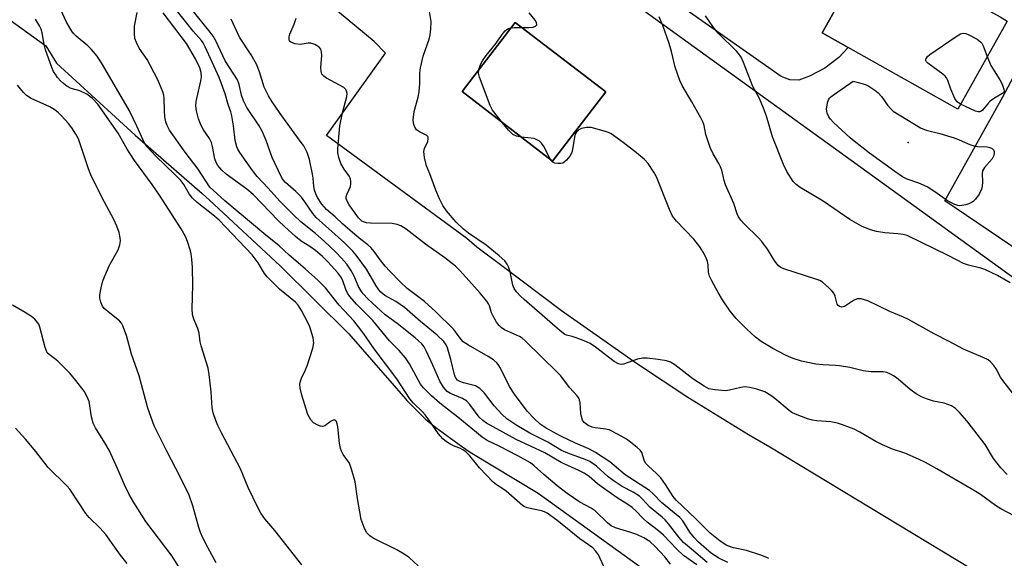
# Model space of a CAD drawing. Units: inches. Extents: x 1333761 to 1339761, y 517446 to 521446.
# Drawn here: x 1336264 to 1336534, y 519192 to 519339 of the extents above; entities that cross this region are included whole.
import ezdxf

# ---------------------------------------------------------------- set-up
doc = ezdxf.new("R2010")
doc.units = ezdxf.units.IN
doc.header["$MEASUREMENT"] = 0
for name, color, linetype in [('BLDG-Footprint', 5, 'Continuous'), ('ELEV-Spot Elevation', 7, 'Continuous'), ('TRANS-Parking Lot', 4, 'Continuous'), ('Undefined', 1, 'Continuous')]:
    doc.layers.add(name, color=color, linetype=linetype)

msp = doc.modelspace()

# ---------------------------------------------------------------- linework, layer by layer
at = {"layer": 'BLDG-Footprint'}
for points, elevation in [([(1336534.44, 519338.55), (1336520.93, 519314.5), (1336490.96, 519331.33), (1336483.83, 519335.33), (1336497.34, 519359.38), (1336507.91, 519353.45), (1336526.83, 519342.82), (1336532.47, 519339.66)], 412.06), ([(1336424.61, 519319.16), (1336410.11, 519300.27), (1336385.32, 519319.28), (1336399.83, 519338.18)], 406.06)]:
    msp.add_lwpolyline(points, close=True, dxfattribs=dict(at, elevation=elevation))
at = {"layer": 'ELEV-Spot Elevation'}
msp.add_point((1336507.37, 519305.33, 412.02), dxfattribs=at)
at = {"layer": 'TRANS-Parking Lot'}
for points in [[(1336576.26, 519157.56, 0), (1336516.53, 519193.66, 0), (1336469.49, 519222.06, 0), (1336463.72, 519225.39, 0), (1336447.05, 519235.61, 0), (1336433.31, 519244.76, 0), (1336412.57, 519259.36, 0), (1336396.19, 519271.67, 0), (1336389.38, 519276.69, 0), (1336386.64, 519279.12, 0), (1336348.24, 519307.22, 0), (1336364.36, 519329.8, 0), (1336361.31, 519333, 0), (1336321.68, 519365.76, 0)], [(1336497.34, 519359.38, 0), (1336483.83, 519335.33, 0), (1336490.96, 519331.33, 0), (1336488.34, 519328.54, 0), (1336484.58, 519325.68, 0), (1336480.4, 519323.5, 0), (1336477.43, 519322.43, 0), (1336475.01, 519322.51, 0), (1336472.64, 519323.41, 0), (1336411.15, 519366.57, 0)], [(1336228.34, 519362.98, 0), (1336271.46, 519331.79, 0), (1336274.43, 519327.06, 0), (1336295.89, 519307.39, 0), (1336314.26, 519291.39, 0), (1336316.25, 519289.6, 0), (1336335.59, 519271.62, 0), (1336354.38, 519253.07, 0), (1336369.82, 519235.31, 0), (1336370.23, 519234.83, 0), (1336375.32, 519229.69, 0), (1336378.13, 519227.41, 0), (1336385.22, 519222.37, 0), (1336387.55, 519220.72, 0), (1336406.15, 519209.45, 0), (1336437.53, 519186.92, 0), (1336460.97, 519168.53, 0), (1336454.19, 519158.4, 0), (1336499.34, 519128.15, 0), (1336505.16, 519136.84, 0), (1336506.12, 519138.27, 0), (1336558.1, 519103.98, 0)], [(1336404.23, 519363.73, 0), (1336490.07, 519301.68, 0), (1336557.65, 519252.82, 0)], [(1336553.22, 519265.13, 0), (1336517.37, 519289.39, 0), (1336533.28, 519317.82, 0), (1336547.87, 519345.29, 0)]]:
    msp.add_polyline3d(points, dxfattribs=at)
msp.add_polyline3d([(1336424.61, 519319.16, 0), (1336399.83, 519338.18, 0), (1336385.32, 519319.28, 0), (1336410.11, 519300.27, 0)], close=True, dxfattribs=at)
at = {"layer": 'Undefined'}
for points, elevation in [([(1336373.34, 519189.64), (1336370.92, 519191.76), (1336369.5, 519192.79), (1336367.46, 519193.99), (1336361, 519197.14), (1336360.08, 519197.8), (1336359.33, 519198.6), (1336358.89, 519199.31), (1336358.53, 519200.09), (1336357.77, 519202.27), (1336356.73, 519207.98), (1336356.07, 519212.6), (1336355.13, 519216.01), (1336354.5, 519217.65), (1336352.84, 519220.02), (1336352.32, 519220.99), (1336352.08, 519221.7), (1336351.82, 519223.11), (1336351.34, 519227.61), (1336351.19, 519228.42), (1336350.98, 519229.06), (1336350.64, 519229.46), (1336350.11, 519229.44), (1336349.49, 519229.14), (1336347.81, 519227.89), (1336347.13, 519227.7), (1336346.64, 519227.77), (1336345.89, 519228.03), (1336344.7, 519228.68), (1336343.95, 519229.49), (1336343.12, 519230.99), (1336341.48, 519236.26), (1336341.01, 519238.22), (1336341, 519239.32), (1336341.13, 519240.13), (1336341.41, 519240.91), (1336342.5, 519243.19), (1336342.93, 519244.28), (1336344.5, 519249.14), (1336344.77, 519250.57), (1336344.57, 519251.94), (1336343.68, 519254.94), (1336343.23, 519255.98), (1336341.42, 519259.45), (1336340.52, 519260.84), (1336339.81, 519261.67), (1336335.41, 519265.26), (1336332.02, 519268.6), (1336331.33, 519269.52), (1336329.61, 519272.42), (1336327.93, 519274.67), (1336318.87, 519284.13), (1336317.62, 519285.23), (1336312.91, 519288.96), (1336311.63, 519290.09), (1336310.65, 519291.34), (1336309.27, 519293.82), (1336308.4, 519294.99), (1336306.81, 519296.61), (1336301.55, 519301.58), (1336299.2, 519304.17), (1336298.59, 519305.07), (1336298.08, 519306), (1336296.39, 519309.85), (1336294.4, 519313.97), (1336286.96, 519326.68), (1336285.54, 519328.91), (1336283.97, 519330.79), (1336282.94, 519331.79), (1336279.77, 519334.44), (1336279.08, 519335.17), (1336278.6, 519335.81), (1336277.16, 519338.28), (1336274.62, 519343.84)], 390), ([(1336424.09, 519189.44), (1336422.69, 519192.62), (1336421.87, 519193.75), (1336421.13, 519194.49), (1336417.52, 519197), (1336411.24, 519202.14), (1336408.63, 519204.04), (1336407.88, 519204.39), (1336407.1, 519204.64), (1336403.14, 519205.51), (1336402.36, 519205.81), (1336401.88, 519206.11), (1336397.4, 519210.02), (1336396.49, 519210.68), (1336394.74, 519211.75), (1336393.83, 519212.5), (1336390.06, 519216.42), (1336387.44, 519219.64), (1336386.37, 519220.75), (1336385.55, 519221.34), (1336384.86, 519221.71), (1336382.95, 519222.4), (1336382.24, 519222.74), (1336381.08, 519223.49), (1336380.03, 519224.35), (1336378.85, 519225.73), (1336376.09, 519229.77), (1336375.23, 519230.9), (1336374.48, 519231.73), (1336372.08, 519234.08), (1336371.04, 519235.25), (1336367.52, 519240.73), (1336361.28, 519248.91), (1336358.45, 519253.04), (1336357.03, 519254.94), (1336355.71, 519256.55), (1336351.73, 519260.91), (1336348.02, 519265.59), (1336345.96, 519267.64), (1336342.45, 519270.84), (1336338.08, 519274.58), (1336335.28, 519277.11), (1336331.14, 519280.43), (1336320.44, 519289.37), (1336317.25, 519292.27), (1336316.39, 519293.18), (1336313.17, 519298.1), (1336309.56, 519302.67), (1336305.34, 519308.74), (1336304.63, 519309.98), (1336304.32, 519310.97), (1336304.08, 519312.33), (1336303.94, 519314.01), (1336303.86, 519317.54), (1336303.74, 519318.33), (1336303.48, 519319.17), (1336302.1, 519322.46), (1336300.15, 519326.35), (1336299.2, 519328.03), (1336297.05, 519331.11), (1336296.25, 519332.69), (1336295.86, 519333.78), (1336295.72, 519335.16), (1336295.76, 519337.12), (1336296.47, 519340.9)], 392), ([(1336442.37, 519190.08), (1336440.78, 519192.06), (1336438.17, 519194.93), (1336436.7, 519196.23), (1336435.03, 519197.3), (1336433.15, 519198.17), (1336431.52, 519198.76), (1336427.31, 519199.97), (1336426.11, 519200.52), (1336425.12, 519201.34), (1336421.78, 519204.63), (1336420.62, 519205.39), (1336417.52, 519207.01), (1336414.05, 519209.38), (1336411.37, 519211.44), (1336407.66, 519214.58), (1336405.04, 519216.93), (1336404.02, 519217.73), (1336400.59, 519219.69), (1336395.5, 519222.31), (1336392.23, 519223.9), (1336390.79, 519224.79), (1336384.18, 519230.3), (1336381.32, 519232.4), (1336379.22, 519234.06), (1336376.97, 519236.08), (1336374.75, 519238.32), (1336373.97, 519239.3), (1336371, 519244.81), (1336369.88, 519246.51), (1336368.09, 519248.51), (1336365.5, 519251.16), (1336360.97, 519256.65), (1336356.5, 519261.14), (1336354.64, 519263.23), (1336354.03, 519264.18), (1336353.53, 519265.19), (1336352.61, 519267.8), (1336352.19, 519268.64), (1336351.36, 519269.72), (1336348.64, 519272.71), (1336347.17, 519274.18), (1336345.25, 519275.83), (1336343.72, 519276.93), (1336341.35, 519278.41), (1336339.82, 519279.63), (1336336.77, 519282.37), (1336335.14, 519283.94), (1336328.23, 519291.17), (1336326.48, 519292.6), (1336320.85, 519296.65), (1336319.63, 519297.79), (1336318.54, 519299.03), (1336318.06, 519299.9), (1336317.7, 519300.89), (1336317.08, 519304.27), (1336316.78, 519305.38), (1336316.28, 519306.44), (1336314.59, 519308.81), (1336313.94, 519310.01), (1336313.23, 519311.79), (1336312.72, 519313.97), (1336312.54, 519315.35), (1336312.61, 519316.54), (1336313.89, 519322.16), (1336314.08, 519323.32), (1336314, 519324.45), (1336313.61, 519325.78), (1336312.46, 519328.25), (1336309.98, 519332.42), (1336303.54, 519340.77)], 394), ([(1336449.53, 519189.92), (1336445.92, 519192.46), (1336444.09, 519194.18), (1336440.45, 519197.98), (1336439.02, 519199.22), (1336435.99, 519201.56), (1336434.8, 519202.68), (1336432.99, 519204.6), (1336431.86, 519205.55), (1336430.41, 519206.57), (1336427.8, 519208.18), (1336424, 519210.86), (1336422.37, 519212.07), (1336420.08, 519214.01), (1336418.73, 519214.91), (1336417.29, 519215.67), (1336412.4, 519217.9), (1336408.01, 519220.47), (1336400.11, 519224.19), (1336392, 519228.66), (1336391.05, 519229.33), (1336390.02, 519230.29), (1336387.45, 519233.72), (1336386.56, 519234.68), (1336385.43, 519235.36), (1336382.14, 519236.75), (1336381.29, 519237.3), (1336380.27, 519238.43), (1336379.22, 519240.07), (1336377.36, 519244.44), (1336375.64, 519248.18), (1336374.97, 519249.47), (1336374.37, 519250.27), (1336372.48, 519251.92), (1336367.55, 519255.82), (1336364.33, 519258.23), (1336359.6, 519262.58), (1336358.3, 519263.99), (1336357.64, 519264.85), (1336357, 519265.97), (1336355.71, 519268.96), (1336354.91, 519270.44), (1336353.83, 519272.05), (1336352.38, 519273.74), (1336350.81, 519275.38), (1336347.65, 519278.35), (1336345.27, 519280.44), (1336341.24, 519283.7), (1336339.32, 519285.49), (1336335.51, 519289.31), (1336332.31, 519292.88), (1336329.27, 519296.04), (1336327.97, 519297.65), (1336324.52, 519302.6), (1336323.99, 519303.5), (1336323.7, 519304.17), (1336323.27, 519305.89), (1336322.8, 519309.86), (1336322.35, 519312.63), (1336322.05, 519313.72), (1336321.32, 519315.75), (1336320.58, 519318.62), (1336318.89, 519323.08), (1336315.11, 519331.52), (1336314.55, 519332.55), (1336314.1, 519333.2), (1336311.81, 519335.78), (1336310.02, 519337.93), (1336307.16, 519341.58)], 396), ([(1336452.4, 519190.56), (1336448.06, 519194.14), (1336445.91, 519196.02), (1336444.59, 519197.48), (1336441.81, 519201.11), (1336440.89, 519202.2), (1336440.05, 519202.96), (1336436.69, 519205.67), (1336434.66, 519207.88), (1336433.82, 519208.63), (1336432.11, 519209.74), (1336429.12, 519211.31), (1336426.9, 519212.76), (1336425.31, 519213.98), (1336422.06, 519216.86), (1336420.25, 519218.11), (1336419.02, 519218.69), (1336414.28, 519220.44), (1336412.54, 519221.18), (1336408.76, 519223.4), (1336403.86, 519225.91), (1336400.29, 519227.96), (1336397.61, 519229.78), (1336396.31, 519230.95), (1336394.13, 519233.33), (1336391.47, 519236.86), (1336390.23, 519238.1), (1336388.98, 519238.78), (1336385.68, 519239.63), (1336384.71, 519240.01), (1336384.1, 519240.37), (1336383.62, 519240.91), (1336383.22, 519241.84), (1336382.25, 519246.06), (1336381.36, 519249.22), (1336381.01, 519250.01), (1336380.37, 519250.92), (1336378.49, 519252.67), (1336373.98, 519256.44), (1336369.57, 519260.26), (1336367.24, 519261.92), (1336364.22, 519263.56), (1336363.13, 519264.41), (1336362.58, 519265.03), (1336361.81, 519266.19), (1336359.17, 519270.72), (1336356.37, 519274.5), (1336355.46, 519275.61), (1336353.15, 519277.89), (1336345.44, 519284.87), (1336344.51, 519285.95), (1336342.33, 519289.17), (1336341.39, 519290.37), (1336339.83, 519291.93), (1336337.07, 519294.38), (1336336.37, 519295.17), (1336335.92, 519295.86), (1336333.43, 519301.27), (1336331.79, 519305.87), (1336330.67, 519308.41), (1336329.83, 519309.87), (1336326.5, 519314.96), (1336325.53, 519316.73), (1336325, 519318.27), (1336324.39, 519321.23), (1336323.9, 519322.45), (1336320.57, 519327.71), (1336317.95, 519333.16), (1336317.27, 519334.43), (1336316.46, 519335.52), (1336311.02, 519342.17)], 398), ([(1336536.32, 519203.3), (1336532.72, 519205.2), (1336531.27, 519206.1), (1336527.13, 519209.09), (1336525.69, 519210.04), (1336515.16, 519216.11), (1336512.05, 519217.83), (1336510.2, 519218.74), (1336506.47, 519220.42), (1336503.06, 519221.47), (1336500.34, 519222.67), (1336498.49, 519223.62), (1336494.15, 519226.18), (1336492.58, 519226.94), (1336489.39, 519228.2), (1336488.04, 519228.64), (1336486.18, 519228.95), (1336482.38, 519229.25), (1336481.21, 519229.42), (1336479.83, 519229.84), (1336476.57, 519231.09), (1336475.52, 519231.56), (1336474.78, 519232.04), (1336470.92, 519235.36), (1336469.79, 519236.19), (1336468.14, 519237.14), (1336465.98, 519237.95), (1336464.06, 519238.38), (1336462.69, 519238.53), (1336461.58, 519238.37), (1336458.52, 519237.62), (1336457.39, 519237.48), (1336454.51, 519237.69), (1336452.83, 519238.03), (1336451.57, 519238.69), (1336448.44, 519240.78), (1336443.55, 519244.57), (1336442.32, 519245.25), (1336441.28, 519245.67), (1336438.93, 519246.05), (1336435.95, 519246.37), (1336434.77, 519246.4), (1336433.36, 519246.1), (1336429.53, 519244.72), (1336428.88, 519244.64), (1336428.15, 519244.8), (1336426.93, 519245.51), (1336421.79, 519249.4), (1336420.34, 519250.38), (1336418.74, 519251.12), (1336416.55, 519251.98), (1336415.43, 519252.33), (1336413.9, 519252.7), (1336413.41, 519252.9), (1336412.12, 519253.86), (1336402.36, 519262.41), (1336401.34, 519263.34), (1336400.23, 519264.55), (1336399.62, 519265.42), (1336399.23, 519266.36), (1336398.45, 519269.97), (1336398.07, 519271.35), (1336397.69, 519272.1), (1336397, 519273), (1336395.5, 519274.36), (1336391.91, 519277.3), (1336387.09, 519280.6), (1336385.74, 519281.64), (1336383.7, 519283.58), (1336381.07, 519286.68), (1336380.06, 519288.08), (1336379.17, 519289.92), (1336378.14, 519292.35), (1336376.55, 519296.74), (1336375.58, 519298.95), (1336375.04, 519301.2), (1336374.88, 519302.9), (1336375.08, 519303.72), (1336375.93, 519305.59), (1336376.08, 519306.33), (1336376.04, 519306.77), (1336375.96, 519306.96), (1336375.68, 519307.25), (1336373.67, 519308.22), (1336372.89, 519308.85), (1336372.44, 519309.51), (1336372.12, 519310.23), (1336372.01, 519310.75), (1336371.99, 519311.56), (1336372.25, 519313.78), (1336373.34, 519317.76), (1336373.61, 519319.18), (1336373.82, 519321.45), (1336373.77, 519324.31), (1336373.92, 519325.76), (1336374.7, 519328.95), (1336376.34, 519333.62), (1336376.58, 519334.74), (1336376.81, 519336.46), (1336376.92, 519338.47), (1336376.27, 519342.22)], 404), ([(1336401.59, 519336.83), (1336403.63, 519336.8), (1336404.75, 519336.89), (1336405.4, 519337.12), (1336405.76, 519337.52), (1336405.68, 519338.11), (1336405.31, 519338.78), (1336403.73, 519340.82)], 406), ([(1336535.25, 519266.99), (1336531.74, 519269.03), (1336528.32, 519270.64), (1336527.23, 519271.02), (1336523.86, 519271.8), (1336522.52, 519272.25), (1336518.51, 519274.34), (1336507.06, 519279.88), (1336505.96, 519280.18), (1336504.56, 519280.41), (1336500.94, 519280.66), (1336498.67, 519281.01), (1336497, 519281.5), (1336494.55, 519282.5), (1336491.41, 519284.26), (1336484.07, 519289.31), (1336477.85, 519293.06), (1336476.67, 519293.88), (1336475.88, 519294.7), (1336474.19, 519297.45), (1336473.28, 519299.3), (1336470.26, 519306.93), (1336468.61, 519312.55), (1336467.82, 519314.73), (1336466.68, 519317.37), (1336464.84, 519320.68), (1336462.32, 519327.19), (1336461.64, 519328.68), (1336461.21, 519329.33), (1336460.46, 519330.19), (1336455.39, 519335.22), (1336453.95, 519337.06), (1336451.92, 519339.94)], 410), ([(1336341.51, 519189.85), (1336334.1, 519199.27), (1336331.39, 519202.44), (1336330.29, 519203.98), (1336329.48, 519205.52), (1336326.86, 519211.06), (1336324.69, 519216.09), (1336321.29, 519222.69), (1336319.52, 519225.93), (1336318.51, 519228), (1336317.96, 519229.31), (1336317.26, 519231.43), (1336316.95, 519232.78), (1336316.72, 519237.14), (1336316.16, 519241.91), (1336315.87, 519243.68), (1336313.93, 519249.75), (1336313.69, 519250.89), (1336313.39, 519253.22), (1336313.09, 519254.53), (1336311.98, 519257.02), (1336311.63, 519258.29), (1336311.55, 519259.85), (1336311.66, 519266.32), (1336311.56, 519271.21), (1336311.42, 519273.47), (1336311.25, 519274.87), (1336311.06, 519275.73), (1336310.25, 519278.3), (1336309.71, 519279.69), (1336308.54, 519281.7), (1336302.59, 519290.94), (1336300.57, 519293.87), (1336295.77, 519300.41), (1336293.76, 519303.53), (1336291.26, 519307.93), (1336285.67, 519315.86), (1336284.21, 519317.38), (1336282.69, 519318.56), (1336280.81, 519319.44), (1336278.42, 519320.09), (1336277.23, 519320.72), (1336276.32, 519321.44), (1336275.47, 519322.24), (1336274.69, 519323.1), (1336274.2, 519323.8), (1336273.63, 519324.8), (1336273.16, 519325.85), (1336271.39, 519330.72), (1336271.03, 519332.13), (1336270.48, 519335.32), (1336270.19, 519336.35), (1336269.73, 519337.28), (1336268.64, 519339.03)], 388), ([(1336458.04, 519190.48), (1336455.53, 519191.68), (1336453.58, 519193.01), (1336450, 519196.12), (1336448.78, 519197.33), (1336447.62, 519198.8), (1336445.71, 519201.87), (1336444.89, 519202.85), (1336439.92, 519206.95), (1336437.58, 519209.34), (1336436.56, 519210.22), (1336429.92, 519214.5), (1336425.72, 519218.02), (1336421.85, 519220.59), (1336420.03, 519221.56), (1336416.35, 519223.14), (1336412.33, 519225.09), (1336408.34, 519227.25), (1336406.68, 519228.37), (1336405.18, 519229.77), (1336403.17, 519231.92), (1336399.72, 519236.52), (1336398.31, 519238.68), (1336395.89, 519243.67), (1336395.43, 519244.4), (1336394.91, 519245.03), (1336393.91, 519245.91), (1336392.51, 519246.88), (1336387.06, 519249.9), (1336385.67, 519250.88), (1336385.11, 519251.48), (1336383.83, 519253.24), (1336382.95, 519254.3), (1336378.17, 519259.04), (1336375.1, 519261.85), (1336370.31, 519265.44), (1336368.39, 519267.23), (1336365.55, 519270.16), (1336364.3, 519271.55), (1336363.23, 519272.9), (1336361.33, 519275.55), (1336360.39, 519276.63), (1336359.54, 519277.38), (1336357.6, 519278.82), (1336356.01, 519280.16), (1336352.65, 519283.1), (1336350.6, 519285.05), (1336348.26, 519287.04), (1336347.02, 519288.5), (1336345.83, 519290.31), (1336345.34, 519291.31), (1336344.96, 519292.36), (1336344.81, 519293.3), (1336344.65, 519295.58), (1336344.47, 519296.73), (1336343.61, 519300.72), (1336343.28, 519301.83), (1336342.95, 519302.62), (1336342.02, 519304.4), (1336341.37, 519305.39), (1336335.61, 519313.26), (1336333.37, 519316.46), (1336332.35, 519318.06), (1336331.23, 519320.47), (1336329.94, 519324.7), (1336329.08, 519326.73), (1336327.66, 519329.32), (1336324.49, 519334.17), (1336322.22, 519339.02)], 400), ([(1336469.24, 519191.58), (1336468.72, 519191.86), (1336467.07, 519192.49), (1336463.14, 519193.81), (1336459.57, 519194.52), (1336457.75, 519195.15), (1336455.96, 519196.31), (1336453.18, 519198.5), (1336449.26, 519202.49), (1336443.87, 519207.58), (1336443.11, 519208.53), (1336441, 519211.86), (1336439.67, 519213.63), (1336438.52, 519214.85), (1336436.32, 519216.82), (1336435.53, 519217.67), (1336435.11, 519218.46), (1336434.49, 519220.59), (1336434.01, 519221.24), (1336433.19, 519222), (1336431.42, 519223.44), (1336430.29, 519224.24), (1336428.87, 519225.07), (1336426.32, 519226.41), (1336425.53, 519226.75), (1336424.69, 519226.97), (1336421.75, 519227.36), (1336420.89, 519227.55), (1336419.85, 519227.99), (1336418.73, 519228.78), (1336418.26, 519229.41), (1336417.96, 519230.44), (1336417.83, 519231.27), (1336417.64, 519234.14), (1336417.48, 519234.95), (1336417.27, 519235.44), (1336416.79, 519236.09), (1336414.72, 519238.37), (1336412.31, 519241.51), (1336411.56, 519242.37), (1336402.6, 519251.16), (1336401.75, 519251.85), (1336401.05, 519252.31), (1336396.97, 519254.17), (1336396.05, 519254.76), (1336395.44, 519255.3), (1336394.75, 519256.23), (1336393.74, 519258.02), (1336393.4, 519258.82), (1336392.87, 519260.65), (1336392.58, 519261.24), (1336392.11, 519261.94), (1336390.3, 519264.12), (1336387.21, 519267.59), (1336384.71, 519270.31), (1336383.5, 519271.5), (1336380.61, 519273.82), (1336375.29, 519277.53), (1336370, 519281.64), (1336368.54, 519282.57), (1336367.55, 519282.96), (1336366.26, 519283.17), (1336360.32, 519283.31), (1336359.15, 519283.41), (1336358.61, 519283.54), (1336357.91, 519283.88), (1336356.97, 519284.75), (1336354.45, 519288.3), (1336353.78, 519289.51), (1336353.65, 519290.02), (1336353.66, 519290.54), (1336353.9, 519291.29), (1336354.79, 519293.34), (1336354.95, 519294.05), (1336354.95, 519294.76), (1336354.83, 519295.28), (1336354.5, 519296.02), (1336353.07, 519298.05), (1336352.22, 519299.56), (1336351.59, 519301.23), (1336351.36, 519302.48), (1336351.37, 519303.61), (1336351.93, 519309.9), (1336352.61, 519313.42), (1336353.83, 519317.93), (1336353.89, 519318.72), (1336353.77, 519319.41), (1336353.58, 519319.81), (1336352.99, 519320.37), (1336348.27, 519322.95), (1336347.56, 519323.44), (1336347.02, 519324.03), (1336346.77, 519324.73), (1336346.68, 519325.81), (1336346.94, 519329.02), (1336346.92, 519330.11), (1336346.72, 519330.84), (1336346.21, 519331.41), (1336345.04, 519332.15), (1336344.01, 519332.5), (1336343.22, 519332.49), (1336341.01, 519332.13), (1336339.66, 519332.3), (1336338.46, 519332.74), (1336338.14, 519333.03), (1336338, 519333.44), (1336338.02, 519334.19), (1336338.21, 519334.99), (1336339.41, 519337.7), (1336339.94, 519339.31)], 402), ([(1336537.12, 519235.26), (1336533.26, 519240.26), (1336532.61, 519241.21), (1336531.41, 519243.45), (1336530.79, 519244.38), (1336529.86, 519245.41), (1336529.2, 519245.92), (1336527.88, 519246.57), (1336522.46, 519248.8), (1336518.53, 519250.94), (1336514.44, 519253.05), (1336507.41, 519256.95), (1336506.1, 519257.58), (1336502.31, 519259.1), (1336496.34, 519262.09), (1336494.46, 519262.59), (1336493.42, 519262.6), (1336492.39, 519262.15), (1336489.95, 519260.55), (1336489.22, 519260.37), (1336488.55, 519260.47), (1336488.21, 519260.74), (1336487.96, 519261.18), (1336487.36, 519263.38), (1336487.01, 519264.15), (1336486.48, 519264.82), (1336485.68, 519265.65), (1336483.94, 519267.17), (1336483.18, 519267.6), (1336482.07, 519268.02), (1336473.3, 519270.81), (1336472.56, 519271.14), (1336471.89, 519271.64), (1336470.87, 519272.94), (1336468.89, 519276.17), (1336467.35, 519278.24), (1336466.4, 519279.31), (1336462.5, 519283.07), (1336461.56, 519284.13), (1336460.94, 519285.05), (1336460.61, 519285.84), (1336459.7, 519288.66), (1336457.37, 519293.81), (1336457.03, 519294.92), (1336456.37, 519297.74), (1336456.04, 519298.73), (1336455.59, 519299.64), (1336453.97, 519302.23), (1336453.17, 519304.02), (1336452, 519307.52), (1336451.54, 519310.01), (1336451.29, 519310.78), (1336450.63, 519312.1), (1336448.15, 519316.5), (1336445.62, 519320.74), (1336444.89, 519322.28), (1336443.64, 519325.97), (1336442.58, 519330.24), (1336441.96, 519332.41), (1336440.26, 519337.35), (1336439.23, 519339.69)], 408), ([(1336389.92, 519325.27), (1336390.35, 519326.65), (1336390.94, 519327.66), (1336391.96, 519329.11), (1336394.43, 519332.17), (1336396.58, 519335.23), (1336397.15, 519335.86), (1336397.59, 519336.2), (1336398.07, 519336.48), (1336398.69, 519336.71)], 406), ([(1336398.69, 519336.71), (1336399.72, 519336.83), (1336401.59, 519336.83)], 406), ([(1336521.66, 519315.8), (1336520.75, 519316.44), (1336520.15, 519317.34), (1336519.04, 519319.93), (1336518.21, 519322.32), (1336517.83, 519323.03), (1336517.46, 519323.45), (1336516.8, 519324.02), (1336512.72, 519326.99), (1336512.37, 519327.38), (1336512.19, 519327.8), (1336512.22, 519328.23), (1336512.32, 519328.44), (1336512.65, 519328.82), (1336513.31, 519329.36), (1336520.43, 519334.29), (1336521.66, 519335.05), (1336522.41, 519335.28), (1336523.16, 519335.14), (1336523.92, 519334.81), (1336526.2, 519333.56), (1336527.12, 519332.91), (1336527.47, 519332.51), (1336527.87, 519331.8), (1336528.98, 519328.84)], 412), ([(1336528.98, 519328.84), (1336529.95, 519326.4), (1336532.4, 519322.51), (1336533.09, 519321.25), (1336533.51, 519319.97), (1336533.56, 519319.39), (1336533.45, 519318.93), (1336530.97, 519317.44), (1336529.79, 519316.63), (1336529, 519315.87), (1336527.64, 519314.23), (1336527.29, 519313.91), (1336526.91, 519313.71), (1336526.46, 519313.7), (1336525.72, 519313.93), (1336521.66, 519315.8)], 412), ([(1336396.42, 519310.76), (1336393.7, 519314.23), (1336392.99, 519315.49), (1336390.06, 519323.19), (1336389.82, 519324.3), (1336389.92, 519325.27)], 406), ([(1336318.09, 519190.45), (1336315.8, 519194.62), (1336314.38, 519197.42), (1336313.79, 519198.72), (1336313.3, 519200.09), (1336311.73, 519205.99), (1336310.65, 519208.94), (1336308.35, 519213.77), (1336304.56, 519221), (1336301.13, 519227.86), (1336299.42, 519232.69), (1336296.98, 519241.53), (1336294.94, 519247.45), (1336293.51, 519252.56), (1336292.56, 519255.26), (1336292.16, 519255.98), (1336291.6, 519256.57), (1336288.96, 519258.68), (1336287.48, 519260), (1336286.96, 519260.64), (1336286.5, 519261.69), (1336286.26, 519262.83), (1336286.26, 519263.67), (1336286.61, 519265.63), (1336287.1, 519267.55), (1336288.84, 519271.59), (1336291.25, 519276.04), (1336291.73, 519277.38), (1336291.87, 519278.48), (1336291.84, 519279.32), (1336291.51, 519280.76), (1336290.95, 519282.46), (1336290.09, 519284.25), (1336286.88, 519290.26), (1336283.83, 519296.5), (1336283.19, 519298.13), (1336280.38, 519306.35), (1336279.73, 519307.64), (1336278.6, 519309.37), (1336277.71, 519310.52), (1336275.8, 519312.68), (1336274.98, 519313.49), (1336274.07, 519314.21), (1336272.55, 519315.08), (1336267.45, 519317.4), (1336266.23, 519318.18), (1336265.41, 519319.02), (1336263.7, 519321.05)], 386), ([(1336401.56, 519306.82), (1336400.19, 519307.08), (1336399.22, 519307.51), (1336398.03, 519308.68), (1336396.42, 519310.76)], 406), ([(1336534.45, 519214.54), (1336532.72, 519216.36), (1336530.64, 519219), (1336528.38, 519222.79), (1336527.53, 519223.97), (1336523.35, 519229.21), (1336521.47, 519231.4), (1336520.26, 519232.58), (1336519.16, 519233.36), (1336518.22, 519233.76), (1336517.2, 519234.05), (1336514.31, 519234.64), (1336512.37, 519235.25), (1336511.03, 519235.8), (1336509.56, 519236.67), (1336507.89, 519237.78), (1336504.62, 519240.61), (1336503.48, 519241.43), (1336502.29, 519242.14), (1336501.53, 519242.44), (1336500.47, 519242.61), (1336497.24, 519242.67), (1336495.06, 519242.93), (1336491.37, 519243.85), (1336488.58, 519244.3), (1336487.45, 519244.42), (1336484.05, 519244.54), (1336482.11, 519244.73), (1336478.13, 519245.58), (1336475.89, 519246.25), (1336474.01, 519247.08), (1336470.34, 519249.01), (1336467.11, 519250.98), (1336465.6, 519252.15), (1336463.2, 519254.32), (1336460.3, 519257.23), (1336458.64, 519259.19), (1336456.56, 519262.32), (1336455.35, 519264.33), (1336453.64, 519267.49), (1336453, 519268.82), (1336452.71, 519269.92), (1336452.61, 519271.94), (1336452.47, 519272.78), (1336452.07, 519273.81), (1336451.31, 519275.32), (1336450.38, 519276.78), (1336448.74, 519278.88), (1336444, 519283.83), (1336442.92, 519285.19), (1336442.05, 519287.01), (1336438.49, 519295.95), (1336437.79, 519297.2), (1336436.21, 519299.6), (1336435.27, 519300.67), (1336433.08, 519302.51), (1336429.39, 519305.36), (1336426.1, 519307.71), (1336425.34, 519308.1), (1336424.54, 519308.39), (1336420.68, 519309.44), (1336419.37, 519309.49), (1336417.98, 519309.16), (1336417.27, 519308.78), (1336416.86, 519308.46), (1336416.52, 519308.07), (1336416.28, 519307.61), (1336416.05, 519306.82), (1336415.64, 519303.99), (1336415.34, 519302.62), (1336414.82, 519301.65), (1336413.91, 519300.56), (1336413.3, 519300.01), (1336412.85, 519299.74), (1336412.33, 519299.6), (1336411.51, 519299.57), (1336410.7, 519299.7), (1336410.23, 519299.91), (1336409.84, 519300.27), (1336409.55, 519300.69)], 406), ([(1336409.55, 519300.69), (1336407.58, 519304.46), (1336407.07, 519305.14), (1336406.47, 519305.67), (1336405.8, 519306.12), (1336405.05, 519306.43), (1336401.56, 519306.82)], 406), ([(1336309.33, 519186.94), (1336306.01, 519192.27), (1336298.88, 519201.77), (1336295.54, 519206.96), (1336294.27, 519209.12), (1336292.97, 519211.75), (1336291.09, 519216.2), (1336288.81, 519221.21), (1336287.67, 519223.21), (1336285.09, 519227.32), (1336284.44, 519228.57), (1336283.96, 519230.35), (1336283.3, 519234.51), (1336282.79, 519235.83), (1336281.96, 519237.34), (1336279.69, 519240.32), (1336278.02, 519242.3), (1336274.76, 519245.54), (1336273.88, 519246.28), (1336272.38, 519247.36), (1336271.89, 519247.88), (1336271.54, 519248.58), (1336271.29, 519249.34), (1336269.88, 519254.87), (1336269.56, 519255.65), (1336269.25, 519256.15), (1336268.48, 519257.03), (1336267.56, 519257.77), (1336265.81, 519258.87), (1336262.34, 519260.89)], 384), ([(1336293.75, 519190.26), (1336291.92, 519192.5), (1336287.9, 519198.2), (1336286.32, 519199.91), (1336283.36, 519202.84), (1336282.42, 519203.91), (1336278.06, 519210.61), (1336277.25, 519211.49), (1336272.15, 519216.52), (1336268.76, 519220.85), (1336265.89, 519224.22), (1336263.2, 519227.22)], 382)]:
    msp.add_lwpolyline(points, dxfattribs=dict(at, elevation=elevation))
at = {"layer": 'Undefined', "elevation": 412}
msp.add_lwpolyline([(1336521.46, 519288.07), (1336520.92, 519288.12), (1336520.13, 519288.38), (1336518.07, 519289.4), (1336514.68, 519291.89), (1336512.5, 519293.22), (1336510.23, 519294.24), (1336507.07, 519295.32), (1336505.84, 519295.94), (1336503.7, 519297.39), (1336496.79, 519302.42), (1336492.54, 519305.67), (1336491.46, 519306.58), (1336486.94, 519310.85), (1336486.13, 519311.68), (1336485.64, 519312.38), (1336485.17, 519313.39), (1336485.05, 519314.5), (1336485.26, 519316.2), (1336485.55, 519316.98), (1336485.85, 519317.45), (1336486.24, 519317.86), (1336487.16, 519318.58), (1336492.27, 519322.11), (1336495.07, 519321.43), (1336495.88, 519321.14), (1336496.61, 519320.74), (1336498.25, 519319.64), (1336499.12, 519318.93), (1336500.03, 519317.94), (1336501.68, 519315.55), (1336502.61, 519314.51), (1336503.22, 519313.94), (1336510.75, 519309.34), (1336512.26, 519308.76), (1336515.99, 519307.79), (1336519.92, 519306.63), (1336521.28, 519306.11), (1336524.19, 519304.81), (1336525.27, 519304.42), (1336526.4, 519304.25), (1336528.99, 519304.15), (1336529.72, 519304.01), (1336530.33, 519303.71), (1336530.65, 519303.33), (1336530.84, 519302.85), (1336530.89, 519302.33), (1336530.8, 519301.82), (1336530.28, 519300.86), (1336528.23, 519298.49), (1336527.71, 519297.57), (1336527.62, 519296.81), (1336527.66, 519294.55), (1336527.59, 519293.4), (1336527.4, 519292.57), (1336526.78, 519291.26), (1336525.78, 519289.83), (1336525.14, 519289.23), (1336524.66, 519288.91), (1336523.9, 519288.58), (1336523.09, 519288.34)], close=True, dxfattribs=at)

doc.saveas('drawing.dxf')
